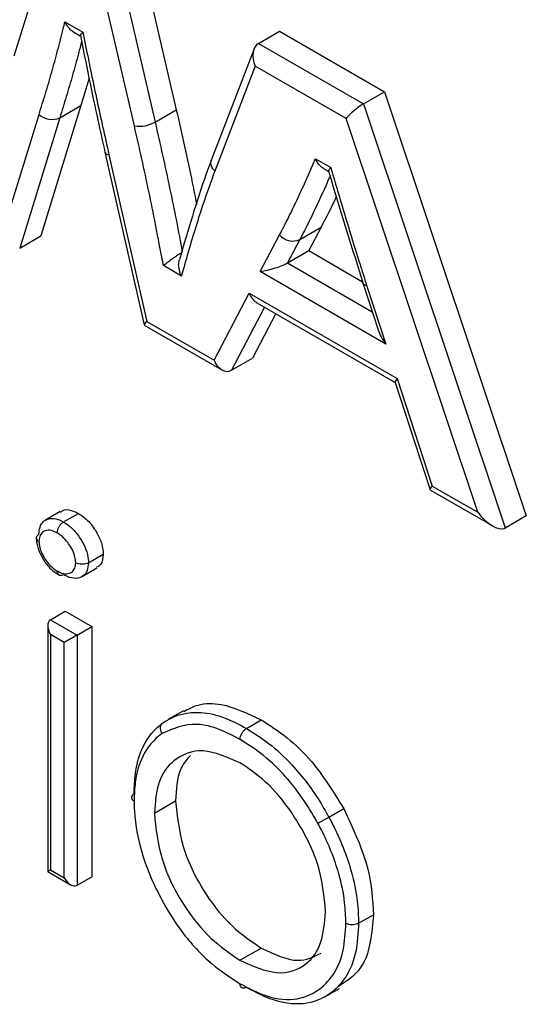
# Model space of a CAD drawing. Units: millimetres. Extents: x 75 to 6247, y 68 to 4380.
# Drawn here: x 3576 to 3593, y 1187 to 1220 of the extents above; entities that cross this region are included whole.
import ezdxf

# ---------------------------------------------------------------- set-up
doc = ezdxf.new("R2010")
doc.units = ezdxf.units.MM
doc.header["$LTSCALE"] = 15

msp = doc.modelspace()

# ---------------------------------------------------------------- linework, layer by layer
at = {"lineweight": 25}
for p, q in [((3577.182, 1221.967), (3576.032, 1218.307)), ((3580.226, 1221.843), (3581.456, 1216.518)), ((3579.519, 1221.435), (3580.749, 1216.11)), ((3580.057, 1215.981), (3578.905, 1220.973)), ((3577.742, 1219.453), (3578.342, 1219.107)), ((3578.039, 1219.113), (3578.254, 1218.989)), ((3584.195, 1218.735), (3584.902, 1219.143)), ((3584.902, 1219.143), (3588.402, 1217.123)), ((3584.195, 1218.735), (3587.695, 1216.715)), ((3584.049, 1218.552), (3582.627, 1214.858)), ((3584.089, 1217.98), (3582.741, 1214.476)), ((3587.118, 1216.231), (3584.089, 1217.98)), ((3578.552, 1217.575), (3578.275, 1216.663)), ((3587.695, 1216.715), (3588.402, 1217.123)), ((3588.402, 1217.123), (3593.129, 1202.966)), ((3578.275, 1216.663), (3576.94, 1212.308)), ((3577.568, 1216.255), (3578.275, 1216.663)), ((3587.695, 1216.715), (3592.422, 1202.558)), ((3575.617, 1212.256), (3576.877, 1216.366)), ((3580.749, 1216.11), (3581.456, 1216.518)), ((3577.568, 1216.255), (3576.233, 1211.9)), ((3591.509, 1203.082), (3587.118, 1216.231)), ((3579.076, 1215.11), (3580.383, 1209.339)), ((3579.21, 1215.017), (3580.47, 1209.454)), ((3586.096, 1214.886), (3586.607, 1214.591)), ((3586.367, 1214.561), (3586.545, 1214.458)), ((3585.575, 1212.187), (3586.282, 1212.596)), ((3586.282, 1212.596), (3585.872, 1211.817)), ((3576.233, 1211.9), (3576.94, 1212.308)), ((3584.257, 1211.117), (3584.901, 1212.341)), ((3585.575, 1212.187), (3585.165, 1211.409)), ((3585.165, 1211.409), (3585.872, 1211.817)), ((3585.872, 1211.817), (3587.671, 1210.778)), ((3585.165, 1211.409), (3587.988, 1209.779)), ((3581.625, 1210.97), (3581.026, 1211.316)), ((3588.449, 1208.697), (3584.257, 1211.117)), ((3587.683, 1210.713), (3588.186, 1209.176)), ((3582.716, 1208.158), (3583.882, 1210.398)), ((3583.882, 1210.398), (3588.823, 1207.545)), ((3587.805, 1210.663), (3588.449, 1208.697)), ((3584.145, 1210.077), (3588.761, 1207.412)), ((3584.394, 1209.933), (3583.295, 1207.823)), ((3584.774, 1209.714), (3584.002, 1208.231)), ((3580.47, 1209.454), (3582.716, 1208.158)), ((3580.387, 1209.333), (3582.979, 1207.837)), ((3583.295, 1207.823), (3584.002, 1208.231)), ((3588.758, 1207.419), (3589.925, 1203.833)), ((3588.823, 1207.545), (3589.99, 1203.959)), ((3589.933, 1203.822), (3592.009, 1202.624)), ((3589.99, 1203.959), (3591.509, 1203.082)), ((3577.586, 1203.105), (3577.091, 1202.819)), ((3577.696, 1202.758), (3578.191, 1203.044)), ((3593.129, 1202.966), (3592.422, 1202.558)), ((3593.129, 1202.963), (3592.422, 1202.554)), ((3593.129, 1202.966), (3593.129, 1202.963)), ((3578.525, 1201.395), (3579.02, 1201.681)), ((3578.314, 1200.937), (3578.809, 1201.223)), ((3577.256, 1199.495), (3577.751, 1199.78)), ((3577.751, 1199.78), (3578.639, 1199.268)), ((3577.168, 1199.3), (3577.168, 1191.09)), ((3577.256, 1199.495), (3578.144, 1198.982)), ((3578.144, 1198.982), (3578.639, 1199.268)), ((3578.639, 1199.268), (3578.639, 1190.914)), ((3577.72, 1198.737), (3577.256, 1199.005)), ((3577.256, 1199.005), (3577.256, 1191.141)), ((3578.144, 1198.982), (3578.144, 1190.628)), ((3577.72, 1190.873), (3577.72, 1198.737)), ((3581.695, 1196.458), (3581.2, 1196.172)), ((3583.796, 1195.866), (3584.291, 1196.151)), ((3580.725, 1193.041), (3581.432, 1193.449)), ((3586.545, 1192.903), (3587.04, 1193.188)), ((3577.168, 1191.09), (3577.932, 1190.649)), ((3577.256, 1191.141), (3577.72, 1190.873)), ((3578.144, 1190.628), (3578.639, 1190.914)), ((3587.536, 1189.36), (3588.031, 1189.646)), ((3583.58, 1188.124), (3584.287, 1188.533)), ((3586.405, 1186.902), (3586.9, 1187.188))]:
    msp.add_line(p, q, dxfattribs=at)
at = {"lineweight": 25, "flags": 128}
msp.add_lwpolyline([(3577.256, 1191.141), (3577.219, 1191.119), (3577.191, 1191.103), (3577.174, 1191.093), (3577.168, 1191.09)], dxfattribs=at)
at = {"lineweight": 25}
for centre, radius, start, end in [((3577.303, 1216.817), 0.621, 226.6056, 295.218), ((3580.212, 1217.07), 1.1, 261.9367, 299.2158), ((3579.217, 1215.168), 0.152, 202.4469, 267.6211), ((3585.339, 1212.709), 0.572, 220.0245, 294.3267), ((3592.198, 1202.941), 0.446, 296.3748, 300.0303)]:
    msp.add_arc(centre, radius, start, end, dxfattribs=at)
for centre, major_axis, ratio, start_param, end_param in [((3584.443, 1218.184), (-0.202, 0.572), 0.666434, 0.123104, 1.6939), ((3587.472, 1216.435), (0.413, 0.337), 0.187471, 0.856296, 2.427093), ((3584.61, 1211.321), (0.657, 0.19), 0.175661, 4.094457, 5.665254), ((3584.235, 1210.602), (-0.165, 0.565), 0.683084, 1.736358, 2.521837), ((3580.823, 1209.658), (0.439, 0.323), 0.124745, 2.410619, 3.087087), ((3588.802, 1208.901), (-0.578, 0.713), 0.440342, 0.855501, 1.500613), ((3583.069, 1208.362), (-0.165, 0.565), 0.683084, 1.736358, 3.307154), ((3589.177, 1207.75), (0.415, 0.336), 0.182394, 2.425998, 3.071707), ((3590.343, 1204.163), (0.415, 0.336), 0.182394, 2.425998, 3.071707), ((3591.862, 1203.286), (-0.584, 0.716), 0.437238, 1.499817, 2.999573), ((3592.422, 1201.611), (0.085, 0.969), 0.35428, 0.243373, 0.314413), ((3577.468, 1199.127), (-0.212, 0.367), 0.577335, 6.283145, 7.853941), ((3577.932, 1198.859), (0.3, 0.173), 0.00007, 0.785358, 2.356154), ((3577.932, 1190.995), (-0.212, 0.367), 0.577335, 1.570756, 3.141552)]:
    msp.add_ellipse(centre, major_axis=major_axis, ratio=ratio, start_param=start_param, end_param=end_param, dxfattribs=at)
for points, knots in [([(3576.877, 1216.366), (3576.95, 1216.599), (3577.096, 1217.065), (3577.303, 1217.774), (3577.5, 1218.493), (3577.642, 1219.057), (3577.723, 1219.377), (3577.742, 1219.453)], [0, 0, 0, 0, 0.231751, 0.463509, 0.695267, 0.927021, 1, 1, 1, 1]), ([(3578.04, 1219.115), (3578.033, 1219.118), (3577.978, 1219.143), (3577.877, 1219.241), (3577.791, 1219.359), (3577.75, 1219.438), (3577.743, 1219.452), (3577.742, 1219.453)], [0, 0, 0, 0, 0.0520789, 0.4362172, 0.9020689, 0.9904878, 1, 1, 1, 1]), ([(3578.253, 1218.999), (3578.254, 1219.006), (3578.256, 1219.022), (3578.299, 1219.066), (3578.335, 1219.1), (3578.341, 1219.106), (3578.342, 1219.107)], [0, 0, 0, 0, 0.331322, 0.887289, 0.988602, 1, 1, 1, 1]), ([(3578.259, 1219.001), (3578.446, 1218.06), (3578.702, 1216.767), (3578.997, 1215.464), (3579.077, 1215.11)], [0, 0, 0, 0, 0.728145, 1, 1, 1, 1]), ([(3578.342, 1219.107), (3578.402, 1218.809), (3578.486, 1218.392), (3578.635, 1217.66), (3578.79, 1216.911), (3578.998, 1215.964), (3579.14, 1215.332), (3579.21, 1215.017)], [0, 0, 0, 0, 0.219101, 0.306849, 0.538024, 0.769196, 1, 1, 1, 1]), ([(3578.299, 1218.81), (3578.264, 1218.672), (3578.167, 1218.29), (3577.997, 1217.672), (3577.788, 1216.958), (3577.641, 1216.489), (3577.568, 1216.255)], [0, 0, 0, 0, 0.1578986, 0.4389776, 0.7199847, 1, 1, 1, 1]), ([(3581.456, 1216.518), (3581.641, 1215.704), (3581.882, 1214.643), (3582.086, 1213.593), (3582.133, 1213.349)], [0, 0, 0, 0, 0.768142, 1, 1, 1, 1]), ([(3581.026, 1211.316), (3580.97, 1211.613), (3580.883, 1212.074), (3580.724, 1212.898), (3580.541, 1213.79), (3580.307, 1214.884), (3580.141, 1215.615), (3580.057, 1215.981)], [0, 0, 0, 0, 0.191871, 0.29786, 0.532047, 0.766237, 1, 1, 1, 1]), ([(3580.749, 1216.11), (3580.833, 1215.742), (3581, 1215.006), (3581.235, 1213.906), (3581.456, 1212.825), (3581.591, 1212.115), (3581.656, 1211.769)], [0, 0, 0, 0, 0.252775, 0.50616, 0.759635, 1, 1, 1, 1]), ([(3582.626, 1214.851), (3582.568, 1214.695), (3582.174, 1213.626), (3581.844, 1212.488), (3581.562, 1211.516)], [0, 0, 0, 0, 0.146168, 1, 1, 1, 1]), ([(3582.741, 1214.476), (3582.732, 1214.484), (3582.708, 1214.509), (3582.657, 1214.576), (3582.611, 1214.68), (3582.599, 1214.788), (3582.626, 1214.84), (3582.633, 1214.855)], [0, 0, 0, 0, 0.076124, 0.215268, 0.542035, 0.868794, 1, 1, 1, 1]), ([(3584.901, 1212.341), (3585.001, 1212.534), (3585.201, 1212.92), (3585.485, 1213.517), (3585.764, 1214.12), (3585.963, 1214.581), (3586.074, 1214.836), (3586.096, 1214.886)], [0, 0, 0, 0, 0.235421, 0.470987, 0.706552, 0.942121, 1, 1, 1, 1]), ([(3586.369, 1214.564), (3586.358, 1214.569), (3586.3, 1214.596), (3586.2, 1214.701), (3586.128, 1214.814), (3586.097, 1214.885), (3586.096, 1214.886)], [0, 0, 0, 0, 0.09202, 0.48908, 0.989854, 1, 1, 1, 1]), ([(3582.741, 1214.476), (3582.727, 1214.439), (3582.54, 1213.928), (3582.265, 1213.14), (3581.943, 1212.088), (3581.757, 1211.433), (3581.651, 1211.06), (3581.625, 1210.97)], [0, 0, 0, 0, 0.032225, 0.453077, 0.688952, 0.924821, 1, 1, 1, 1]), ([(3586.536, 1214.469), (3586.563, 1214.378), (3586.93, 1213.127), (3587.325, 1211.874), (3587.692, 1210.712)], [0, 0, 0, 0, 0.073278, 1, 1, 1, 1]), ([(3586.539, 1214.47), (3586.538, 1214.48), (3586.537, 1214.504), (3586.576, 1214.556), (3586.607, 1214.59), (3586.607, 1214.591)], [0, 0, 0, 0, 0.3951742, 0.9878865, 1, 1, 1, 1]), ([(3586.607, 1214.591), (3586.674, 1214.365), (3586.897, 1213.605), (3587.214, 1212.538), (3587.55, 1211.454), (3587.727, 1210.905), (3587.805, 1210.663)], [0, 0, 0, 0, 0.172589, 0.581486, 0.815143, 1, 1, 1, 1]), ([(3586.584, 1214.305), (3586.537, 1214.197), (3586.4, 1213.884), (3586.164, 1213.374), (3585.878, 1212.772), (3585.676, 1212.383), (3585.575, 1212.187)], [0, 0, 0, 0, 0.148512, 0.431285, 0.715139, 1, 1, 1, 1]), ([(3586.794, 1213.62), (3586.793, 1213.617), (3586.633, 1213.264), (3586.457, 1212.929), (3586.282, 1212.596)], [0, 0, 0, 0, 0.006868, 1, 1, 1, 1]), ([(3581.026, 1211.316), (3581.026, 1211.317), (3581.06, 1211.347), (3581.142, 1211.416), (3581.285, 1211.524), (3581.425, 1211.622), (3581.549, 1211.705), (3581.621, 1211.747), (3581.656, 1211.769)], [0, 0, 0, 0, 0.005092, 0.259098, 0.510484, 0.681496, 0.840487, 1, 1, 1, 1]), ([(3581.625, 1210.97), (3581.625, 1210.972), (3581.619, 1210.984), (3581.583, 1211.063), (3581.542, 1211.206), (3581.528, 1211.384), (3581.55, 1211.478), (3581.559, 1211.517)], [0, 0, 0, 0, 0.007989, 0.07278, 0.459355, 0.780355, 1, 1, 1, 1]), ([(3587.805, 1210.663), (3587.795, 1210.664), (3587.772, 1210.665), (3587.725, 1210.674), (3587.687, 1210.688), (3587.688, 1210.708), (3587.688, 1210.711)], [0, 0, 0, 0, 0.156805, 0.354361, 0.892237, 1, 1, 1, 1]), ([(3577.599, 1203.084), (3577.624, 1203.107), (3577.706, 1203.18), (3577.919, 1203.173), (3578.101, 1203.087), (3578.191, 1203.044)], [0, 0, 0, 0, 0.183763, 0.591888, 1, 1, 1, 1]), ([(3576.875, 1202.348), (3576.876, 1202.364), (3576.881, 1202.472), (3576.917, 1202.658), (3577.024, 1202.782), (3577.17, 1202.865), (3577.36, 1202.902), (3577.572, 1202.824), (3577.683, 1202.765), (3577.696, 1202.758)], [0, 0, 0, 0, 0.035475, 0.232992, 0.430795, 0.49002, 0.731649, 0.967185, 1, 1, 1, 1]), ([(3578.191, 1203.044), (3578.309, 1202.962), (3578.544, 1202.798), (3578.815, 1202.411), (3578.991, 1202.018), (3579.01, 1201.793), (3579.02, 1201.681)], [0, 0, 0, 0, 0.279869, 0.559866, 0.779911, 1, 1, 1, 1]), ([(3577.484, 1202.39), (3577.474, 1202.395), (3577.391, 1202.439), (3577.231, 1202.501), (3577.089, 1202.472), (3576.981, 1202.41), (3576.904, 1202.322), (3576.88, 1202.19), (3576.876, 1202.114), (3576.876, 1202.103)], [0, 0, 0, 0, 0.032398, 0.274612, 0.523587, 0.584196, 0.776465, 0.968127, 1, 1, 1, 1]), ([(3577.484, 1202.39), (3577.484, 1202.393), (3577.484, 1202.412), (3577.49, 1202.46), (3577.513, 1202.54), (3577.561, 1202.63), (3577.625, 1202.709), (3577.672, 1202.741), (3577.696, 1202.758)], [0, 0, 0, 0, 0.02431, 0.142051, 0.356747, 0.571231, 0.785614, 1, 1, 1, 1]), ([(3577.696, 1202.758), (3577.747, 1202.726), (3577.892, 1202.635), (3578.099, 1202.432), (3578.299, 1202.147), (3578.455, 1201.841), (3578.517, 1201.574), (3578.524, 1201.433), (3578.525, 1201.395)], [0, 0, 0, 0, 0.12211, 0.348285, 0.512304, 0.713822, 0.923646, 1, 1, 1, 1]), ([(3576.876, 1202.103), (3576.873, 1202.105), (3576.858, 1202.114), (3576.823, 1202.139), (3576.789, 1202.186), (3576.784, 1202.245), (3576.811, 1202.303), (3576.854, 1202.333), (3576.875, 1202.348)], [0, 0, 0, 0, 0.0211668, 0.1425619, 0.3572795, 0.5716329, 0.7858135, 1, 1, 1, 1]), ([(3576.788, 1202.219), (3576.789, 1202.203), (3576.794, 1202.083), (3576.838, 1201.837), (3576.95, 1201.637), (3577.002, 1201.545)], [0, 0, 0, 0, 0.076999, 0.578047, 1, 1, 1, 1]), ([(3578.101, 1201.396), (3578.099, 1201.424), (3578.095, 1201.524), (3578.05, 1201.713), (3577.936, 1201.934), (3577.79, 1202.143), (3577.634, 1202.297), (3577.525, 1202.365), (3577.484, 1202.39)], [0, 0, 0, 0, 0.078097, 0.27551, 0.471938, 0.64323, 0.866642, 1, 1, 1, 1]), ([(3576.876, 1202.103), (3576.876, 1202.095), (3576.88, 1202.013), (3576.908, 1201.832), (3577.025, 1201.595), (3577.174, 1201.38), (3577.326, 1201.221), (3577.439, 1201.15), (3577.484, 1201.122)], [0, 0, 0, 0, 0.021854, 0.231164, 0.471519, 0.624423, 0.850803, 1, 1, 1, 1]), ([(3577.002, 1201.545), (3577.008, 1201.533), (3577.075, 1201.396), (3577.261, 1201.179), (3577.453, 1201.051), (3577.542, 1200.992)], [0, 0, 0, 0, 0.050258, 0.558905, 1, 1, 1, 1]), ([(3579.02, 1201.681), (3579.007, 1201.551), (3578.986, 1201.341), (3578.848, 1201.271), (3578.796, 1201.244)], [0, 0, 0, 0, 0.6229409, 1, 1, 1, 1]), ([(3577.484, 1201.122), (3577.498, 1201.115), (3577.586, 1201.068), (3577.749, 1201.007), (3577.894, 1201.041), (3578.005, 1201.105), (3578.083, 1201.203), (3578.095, 1201.332), (3578.101, 1201.396)], [0, 0, 0, 0, 0.044917, 0.29164, 0.531284, 0.615795, 0.807628, 1, 1, 1, 1]), ([(3578.525, 1201.395), (3578.517, 1201.303), (3578.5, 1201.119), (3578.388, 1200.98), (3578.239, 1200.893), (3578.045, 1200.851), (3577.831, 1200.928), (3577.714, 1200.99), (3577.696, 1200.999)], [0, 0, 0, 0, 0.203045, 0.403197, 0.485123, 0.716911, 0.957266, 1, 1, 1, 1]), ([(3578.525, 1201.395), (3578.499, 1201.383), (3578.447, 1201.358), (3578.347, 1201.343), (3578.245, 1201.346), (3578.164, 1201.366), (3578.119, 1201.386), (3578.103, 1201.395), (3578.101, 1201.396)], [0, 0, 0, 0, 0.214189, 0.428372, 0.642727, 0.857445, 0.978805, 1, 1, 1, 1]), ([(3577.696, 1200.999), (3577.672, 1200.988), (3577.625, 1200.966), (3577.561, 1200.972), (3577.513, 1201.006), (3577.49, 1201.059), (3577.484, 1201.101), (3577.484, 1201.119), (3577.484, 1201.122)], [0, 0, 0, 0, 0.214386, 0.428769, 0.643252, 0.857949, 0.975691, 1, 1, 1, 1]), ([(3581.707, 1196.435), (3581.861, 1196.516), (3582.223, 1196.708), (3583.092, 1196.72), (3583.837, 1196.367), (3584.291, 1196.151)], [0, 0, 0, 0, 0.222596, 0.525401, 1, 1, 1, 1]), ([(3581.04, 1196.074), (3581.064, 1196.089), (3581.415, 1196.313), (3582.073, 1196.488), (3583.037, 1196.264), (3583.557, 1195.991), (3583.796, 1195.866)], [0, 0, 0, 0, 0.0343509, 0.4952936, 0.7681989, 1, 1, 1, 1]), ([(3580.048, 1193.683), (3580.056, 1193.913), (3580.075, 1194.446), (3580.303, 1195.297), (3580.691, 1195.813), (3580.997, 1196.042), (3581.04, 1196.074)], [0, 0, 0, 0, 0.217026, 0.501723, 0.930933, 1, 1, 1, 1]), ([(3580.985, 1195.696), (3580.982, 1195.7), (3580.971, 1195.719), (3580.947, 1195.77), (3580.928, 1195.851), (3580.937, 1195.943), (3580.973, 1196.024), (3581.018, 1196.057), (3581.04, 1196.074)], [0, 0, 0, 0, 0.03351, 0.141561, 0.35623, 0.570839, 0.785419, 1, 1, 1, 1]), ([(3583.584, 1195.498), (3583.358, 1195.616), (3582.868, 1195.873), (3581.916, 1196.109), (3581.349, 1195.858), (3580.985, 1195.696)], [0, 0, 0, 0, 0.2330557, 0.505768, 1, 1, 1, 1]), ([(3584.291, 1196.151), (3584.579, 1195.966), (3585.154, 1195.594), (3586.148, 1194.636), (3586.702, 1193.737), (3587.04, 1193.188)], [0, 0, 0, 0, 0.280486, 0.560807, 1, 1, 1, 1]), ([(3580.985, 1195.696), (3580.944, 1195.665), (3580.654, 1195.449), (3580.288, 1194.963), (3580.073, 1194.159), (3580.056, 1193.656), (3580.048, 1193.438)], [0, 0, 0, 0, 0.069957, 0.498207, 0.781896, 1, 1, 1, 1]), ([(3583.584, 1195.498), (3583.584, 1195.503), (3583.584, 1195.521), (3583.59, 1195.569), (3583.613, 1195.647), (3583.661, 1195.737), (3583.725, 1195.816), (3583.772, 1195.849), (3583.796, 1195.866)], [0, 0, 0, 0, 0.035586, 0.141523, 0.356189, 0.570807, 0.785403, 1, 1, 1, 1]), ([(3583.796, 1195.866), (3584.041, 1195.711), (3584.559, 1195.383), (3585.44, 1194.569), (3586.075, 1193.722), (3586.434, 1193.098), (3586.516, 1192.954), (3586.545, 1192.903)], [0, 0, 0, 0, 0.2375, 0.50425, 0.885563, 0.959735, 1, 1, 1, 1]), ([(3586.176, 1192.705), (3586.149, 1192.753), (3585.818, 1193.343), (3585.206, 1194.214), (3584.305, 1195.042), (3583.815, 1195.352), (3583.584, 1195.498)], [0, 0, 0, 0, 0.040379, 0.49455, 0.761285, 1, 1, 1, 1]), ([(3583.58, 1194.72), (3583.157, 1194.904), (3582.312, 1195.273), (3581.386, 1194.895), (3580.81, 1194.143), (3580.753, 1193.408), (3580.725, 1193.041)], [0, 0, 0, 0, 0.279484, 0.559256, 0.779547, 1, 1, 1, 1]), ([(3581.93, 1194.967), (3581.801, 1194.821), (3581.486, 1194.462), (3581.452, 1193.826), (3581.432, 1193.449)], [0, 0, 0, 0, 0.407499, 1, 1, 1, 1]), ([(3586.436, 1189.744), (3586.387, 1190.26), (3586.29, 1191.294), (3585.508, 1192.821), (3584.577, 1194.039), (3583.912, 1194.493), (3583.58, 1194.72)], [0, 0, 0, 0, 0.279586, 0.559398, 0.779653, 1, 1, 1, 1]), ([(3580.048, 1193.683), (3580.027, 1193.668), (3579.984, 1193.638), (3579.957, 1193.58), (3579.962, 1193.521), (3579.996, 1193.475), (3580.029, 1193.449), (3580.045, 1193.44), (3580.048, 1193.438)], [0, 0, 0, 0, 0.21458, 0.429159, 0.643768, 0.858437, 0.966608, 1, 1, 1, 1]), ([(3580.048, 1193.438), (3580.05, 1193.332), (3580.061, 1192.751), (3580.285, 1191.584), (3580.91, 1190.184), (3581.699, 1188.944), (3582.587, 1187.982), (3583.27, 1187.544), (3583.584, 1187.341)], [0, 0, 0, 0, 0.049065, 0.26956, 0.489177, 0.631518, 0.830155, 1, 1, 1, 1]), ([(3581.432, 1193.449), (3581.484, 1192.936), (3581.59, 1191.909), (3582.346, 1190.378), (3583.3, 1189.205), (3583.958, 1188.757), (3584.287, 1188.533)], [0, 0, 0, 0, 0.279618, 0.559167, 0.779512, 1, 1, 1, 1]), ([(3580.725, 1193.041), (3580.777, 1192.527), (3580.883, 1191.501), (3581.639, 1189.97), (3582.593, 1188.797), (3583.251, 1188.349), (3583.58, 1188.124)], [0, 0, 0, 0, 0.279618, 0.559167, 0.779512, 1, 1, 1, 1]), ([(3587.04, 1193.188), (3587.359, 1192.506), (3587.931, 1191.286), (3588.001, 1190.148), (3588.031, 1189.646)], [0, 0, 0, 0, 0.559216, 1, 1, 1, 1]), ([(3586.176, 1192.705), (3586.179, 1192.706), (3586.191, 1192.712), (3586.225, 1192.729), (3586.29, 1192.762), (3586.378, 1192.809), (3586.468, 1192.859), (3586.519, 1192.888), (3586.545, 1192.903)], [0, 0, 0, 0, 0.032289, 0.14159, 0.356261, 0.570862, 0.785431, 1, 1, 1, 1]), ([(3587.112, 1189.36), (3587.104, 1189.589), (3587.087, 1190.114), (3586.871, 1191.169), (3586.506, 1192.078), (3586.216, 1192.629), (3586.176, 1192.705)], [0, 0, 0, 0, 0.21886, 0.502579, 0.931184, 1, 1, 1, 1]), ([(3586.545, 1192.903), (3586.587, 1192.823), (3586.894, 1192.239), (3587.281, 1191.275), (3587.509, 1190.157), (3587.528, 1189.601), (3587.536, 1189.36)], [0, 0, 0, 0, 0.068174, 0.497891, 0.782273, 1, 1, 1, 1]), ([(3583.58, 1188.124), (3584, 1187.937), (3584.838, 1187.564), (3585.786, 1187.888), (3586.339, 1188.66), (3586.404, 1189.382), (3586.436, 1189.744)], [0, 0, 0, 0, 0.2797454, 0.5591127, 0.7796058, 1, 1, 1, 1]), ([(3583.584, 1187.341), (3583.791, 1187.231), (3584.365, 1186.926), (3585.283, 1186.731), (3586.054, 1186.989), (3586.673, 1187.535), (3587.055, 1188.296), (3587.095, 1189.052), (3587.112, 1189.36)], [0, 0, 0, 0, 0.112026, 0.311069, 0.509753, 0.634901, 0.851168, 1, 1, 1, 1]), ([(3587.536, 1189.36), (3587.519, 1189.034), (3587.475, 1188.232), (3587.072, 1187.426), (3586.415, 1186.846), (3585.595, 1186.575), (3584.621, 1186.78), (3584.013, 1187.103), (3583.796, 1187.219)], [0, 0, 0, 0, 0.148548, 0.365333, 0.489761, 0.68921, 0.888937, 1, 1, 1, 1]), ([(3588.031, 1189.646), (3587.974, 1189.032), (3587.87, 1187.913), (3587.175, 1187.453), (3586.861, 1187.245)], [0, 0, 0, 0, 0.548135, 1, 1, 1, 1]), ([(3587.536, 1189.36), (3587.51, 1189.348), (3587.458, 1189.323), (3587.358, 1189.307), (3587.256, 1189.31), (3587.176, 1189.33), (3587.132, 1189.349), (3587.116, 1189.358), (3587.112, 1189.36)], [0, 0, 0, 0, 0.2145811, 0.4291613, 0.6437701, 0.858439, 0.9664987, 1, 1, 1, 1]), ([(3584.287, 1188.533), (3584.715, 1188.33), (3585.478, 1187.968), (3586.038, 1188.24), (3586.284, 1188.359)], [0, 0, 0, 0, 0.560062, 1, 1, 1, 1]), ([(3583.796, 1187.219), (3583.772, 1187.208), (3583.725, 1187.186), (3583.661, 1187.191), (3583.613, 1187.225), (3583.59, 1187.277), (3583.584, 1187.319), (3583.584, 1187.337), (3583.584, 1187.341)], [0, 0, 0, 0, 0.214573, 0.429145, 0.643749, 0.858419, 0.967368, 1, 1, 1, 1])]:
    msp.add_open_spline(points, degree=3, knots=knots, dxfattribs=at)

doc.saveas('drawing.dxf')
